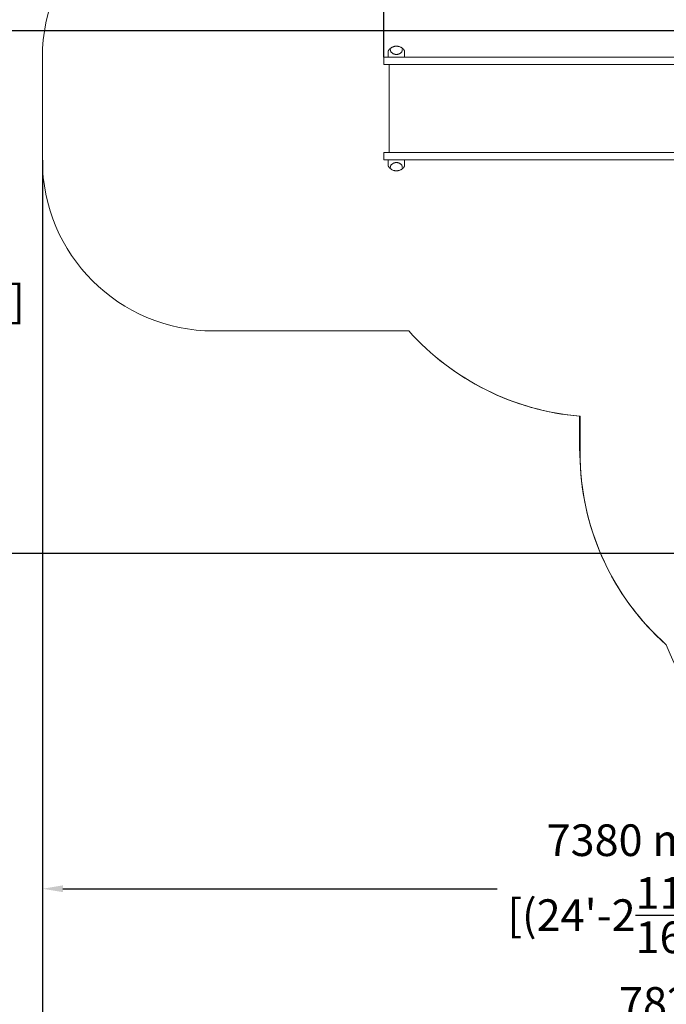
# Model space of a CAD drawing. Extents: x -10000 to 10000, y -10000 to 10000.
# Drawn here: x -4792 to -1016, y -3243 to 2512 of the extents above; entities that cross this region are included whole.
import ezdxf

# ---------------------------------------------------------------- set-up
doc = ezdxf.new("R2010")
doc.units = 0
doc.header["$LTSCALE"] = 5
for name, color, linetype in [('lc_ground', 7, 'CONTINUOUS'), ('Lg_area', 4, 'CONTINUOUS'), ('Lg_dim', 7, 'CONTINUOUS'), ('Lg_prod', 40, 'CONTINUOUS')]:
    doc.layers.add(name, color=color, linetype=linetype)
doc.styles.add('LG1', font='arial.ttf', dxfattribs={"height": 185})
doc.dimstyles.new('LG_DIM', dxfattribs={"dimtxt": 185, "dimasz": 120, "dimexe": 50, "dimexo": 1, "dimgap": 50, "dimtad": 0, "dimtih": 1, "dimtoh": 1, "dimdec": 0, "dimrnd": 10, "dimdsep": 46, "dimtxsty": 'LG1', "dimcen": 2.5, "dimclrt": 4, "dimadec": 4, "dimazin": 0, "dimtfac": 1, "dimtdec": 0, "dimtmove": 0, "dimatfit": 3, "dimfxl": 1, "dimtolj": 1, "dimtzin": 0, "dimarcsym": 0})

# ---------------------------------------------------------------- blocks, each defined once
blk = doc.blocks.new('*D4')
at = {"layer": 'Lg_dim', "color": 0, "lineweight": -2, "transparency": 16777216}
for p, q in [((-4659.7, 1691.5), (-4659.7, -2617.4)), ((2718.8, 842.5), (2718.8, -2617.4)), ((-4539.7, -2567.4), (-2003.4, -2567.4)), ((2598.8, -2567.4), (-341.5, -2567.4))]:
    blk.add_line(p, q, dxfattribs=at)
at = {"layer": 'Lg_dim', "color": 0, "transparency": 16777216}
for points in [[(-4539.7, -2547.4), (-4539.7, -2587.4), (-4659.7, -2567.4)], [(2598.8, -2547.4), (2598.8, -2587.4), (2718.8, -2567.4)]]:
    blk.add_solid(points, dxfattribs=at)
at = {"layer": 'Lg_dim', "color": 4, "transparency": 16777216, "insert": (-1172.4, -2567.4), "char_height": 185, "attachment_point": 5, "style": 'LG1'}
blk.add_mtext('\\A1;7380 mm\\P [(24\'-2{\\H1.000000x;\\S11/16;}" in)]', dxfattribs=at)
blk = doc.blocks.new('*D6')
at = {"layer": 'Lg_dim', "color": 0, "lineweight": -2, "transparency": 16777216}
for p, q in [((-2664.7, 2293.5), (-2664.7, 4911.4)), ((1660.5, 796.5), (1660.5, 4911.4)), ((-2544.7, 4861.4), (-1333.5, 4861.4)), ((1540.5, 4861.4), (328.4, 4861.4))]:
    blk.add_line(p, q, dxfattribs=at)
at = {"layer": 'Lg_dim', "color": 0, "transparency": 16777216}
for points in [[(-2544.7, 4881.4), (-2544.7, 4841.4), (-2664.7, 4861.4)], [(1540.5, 4881.4), (1540.5, 4841.4), (1660.5, 4861.4)]]:
    blk.add_solid(points, dxfattribs=at)
at = {"layer": 'Lg_dim', "color": 4, "transparency": 16777216, "insert": (-502.5, 4861.4), "char_height": 185, "attachment_point": 5, "style": 'LG1'}
blk.add_mtext('\\A1;4330 mm\\P [(14\'-2{\\H1.000000x;\\S7/16;}" in)]', dxfattribs=at)
blk = doc.blocks.new('*D7')
at = {"layer": 'Lg_dim', "color": 0, "lineweight": -2, "transparency": 16777216}
for p, q in [((646.6, 2445.5), (-5640.1, 2445.5)), ((-5590.1, 2325.5), (-5590.1, 1471.2)), ((-5590.1, -488.8), (-5590.1, 571.5)), ((397.5, -608.9), (-5640.1, -608.9))]:
    blk.add_line(p, q, dxfattribs=at)
at = {"layer": 'Lg_dim', "color": 0, "transparency": 16777216}
for points in [[(-5610.1, 2325.5), (-5570.1, 2325.5), (-5590.1, 2445.5)], [(-5610.1, -488.8), (-5570.1, -488.8), (-5590.1, -608.9)]]:
    blk.add_solid(points, dxfattribs=at)
at = {"layer": 'Lg_dim', "color": 4, "transparency": 16777216, "insert": (-5590.1, 1021.4), "char_height": 185, "attachment_point": 5, "style": 'LG1'}
blk.add_mtext('\\A1;3050 mm\\P [(10\'-0{\\H1.000000x;\\S5/16;}" in)]', dxfattribs=at)
blk = doc.blocks.new('*D9')
at = {"layer": 'Lg_dim', "color": 0, "lineweight": -2, "transparency": 16777216}
for p, q in [((-4659.7, 1691.5), (-4659.7, -3568.5)), ((3160.5, 842.5), (3160.5, -3568.5)), ((-4539.7, -3518.5), (-1517.7, -3518.5)), ((3040.5, -3518.5), (18.6, -3518.5))]:
    blk.add_line(p, q, dxfattribs=at)
at = {"layer": 'Lg_dim', "color": 0, "transparency": 16777216}
for points in [[(-4539.7, -3498.5), (-4539.7, -3538.5), (-4659.7, -3518.5)], [(3040.5, -3498.5), (3040.5, -3538.5), (3160.5, -3518.5)]]:
    blk.add_solid(points, dxfattribs=at)
at = {"layer": 'Lg_dim', "color": 4, "transparency": 16777216, "insert": (-749.6, -3518.5), "char_height": 185, "attachment_point": 5, "style": 'LG1'}
blk.add_mtext('\\A1;7820 mm\\P [(25\'-8{\\H1.000000x;\\S1/8;}" in)]', dxfattribs=at)

msp = doc.modelspace()

# ---------------------------------------------------------------- linework, layer by layer
at = {"layer": 'lc_ground', "invisible_edges": 15}
msp.add_3dface([(-10000, -10000, -5), (10000, -10000, -5), (10000, 10000, -5), (-10000, 10000, -5)], dxfattribs=at)
at = {"layer": 'Lg_area', "color": 83, "linetype": 'Continuous', "lineweight": 0}
for p, q in [((-4659.7, 2292.5), (-4659.7, 1692.5)), ((-3659.7, 692.5), (-2519.7, 692.5)), ((-1519.5, 193.9), (-1519.5, -19.5))]:
    msp.add_line(p, q, dxfattribs=at)
at = {"layer": 'Lg_area', "linetype": 'Continuous', "lineweight": 0}
for p, q in [((-4659.7, 2292.5), (-4659.7, 1692.5)), ((-3659.7, 692.5), (-2519.7, 692.5)), ((-1522.5, 37.5), (-1522.5, 194.2))]:
    msp.add_line(p, q, dxfattribs=at)
at = {"layer": 'Lg_area', "color": 83, "linetype": 'Continuous', "lineweight": 0}
for centre, radius, start, end in [((-3659.7, 2292.5), 1000, 90, 180), ((-3659.7, 1692.5), 1000, 180, 270), ((-1391.3, 1703.7), 1515.2, 221.86414, 265.14546), ((-18.5, -19.5), 1501, 180, 228.37064), ((398.4, -592), 1517, 201.2359, 338.63933)]:
    msp.add_arc(centre, radius, start, end, dxfattribs=at)
at = {"layer": 'Lg_area', "linetype": 'Continuous', "lineweight": 0}
for centre, radius, start, end in [((-3659.7, 2292.5), 1000, 90, 180), ((-3659.7, 1692.5), 1000, 180, 270), ((-1391.3, 1703.7), 1515.2, 221.86414, 265.0316), ((-21.5, 37.5), 1501, 180, 184.10225), ((-18.5, -19.5), 1501, 181.92332, 228.37064)]:
    msp.add_arc(centre, radius, start, end, dxfattribs=at)
at = {"layer": 'Lg_prod', "linetype": 'Continuous', "lineweight": 0}
for p, q in [((-2639.3, 2310.2), (-2639.3, 2326.8)), ((-2639.3, 2310.2), (-2639.3, 2292.5)), ((-2544.3, 2326.8), (-2544.3, 2310.2)), ((-2544.3, 2310.2), (-2544.3, 2292.5)), ((-2664.7, 2249.5), (-2664.7, 2292.5)), ((-2664.7, 2292.5), (-2598.6, 2292.5)), ((-2598.6, 2249.5), (-2664.7, 2249.5)), ((-2635.2, 2249.5), (-2635.2, 1735.5)), ((-2598.6, 2292.5), (-2128.2, 2292.5)), ((-2598.6, 2249.5), (-2128.2, 2249.5)), ((-2128.2, 2292.5), (-1731.3, 2292.5)), ((-2128.2, 2249.5), (-1731.3, 2249.5)), ((-1731.3, 2292.5), (-582.2, 2292.5)), ((-1731.3, 2249.5), (-582.2, 2249.5)), ((-2664.7, 1692.5), (-2664.7, 1735.5)), ((-2664.7, 1735.5), (-2598.6, 1735.5)), ((-2598.6, 1735.5), (-2128.2, 1735.5)), ((-2128.2, 1735.5), (-1731.3, 1735.5)), ((-1731.3, 1735.5), (-582.2, 1735.5)), ((-2598.6, 1692.5), (-2664.7, 1692.5)), ((-2639.3, 1674.8), (-2639.3, 1692.5)), ((-2639.3, 1658.2), (-2639.3, 1674.8)), ((-2598.6, 1692.5), (-2128.2, 1692.5)), ((-2544.3, 1674.8), (-2544.3, 1692.5)), ((-2544.3, 1674.8), (-2544.3, 1658.2)), ((-2128.2, 1692.5), (-1731.3, 1692.5)), ((-1731.3, 1692.5), (-582.2, 1692.5))]:
    msp.add_line(p, q, dxfattribs=at)
for centre, start, end in [((-2636.3, 2328.5), 148.84482, 180), ((-2547.3, 2328.5), 0, 31.15518), ((-2636.3, 1656.5), 180, 211.15518), ((-2547.3, 1656.5), 328.84482, 0)]:
    msp.add_arc(centre, 3, start, end, dxfattribs=at)
for points, knots in [([(-2639.3, 2326.8), (-2639.3, 2327.2), (-2639.3, 2327.6), (-2639.3, 2328.1), (-2639.3, 2328.2), (-2639.3, 2328.4), (-2639.3, 2328.5), (-2639.3, 2328.5)], [0, 0, 0, 0, 0.004780115, 0.004780115, 0.007170172, 0.007170172, 0.009560229, 0.009560229, 0.009560229, 0.009560229]), ([(-2638.9, 2330), (-2638, 2331.4), (-2637.1, 2332.8), (-2634.9, 2335.7), (-2633.8, 2337.2), (-2631.7, 2339.4), (-2631, 2340.1), (-2629.5, 2341.6), (-2628.8, 2342.3), (-2626.3, 2344.4), (-2624.5, 2345.8), (-2621.6, 2347.8), (-2620.5, 2348.5), (-2618.9, 2349.4), (-2618.3, 2349.7), (-2617.2, 2350.3), (-2616.6, 2350.6), (-2613.7, 2352.1), (-2611.2, 2353.1), (-2607.9, 2354.1), (-2607.3, 2354.4), (-2605.9, 2354.7), (-2605.2, 2354.9), (-2603.2, 2355.4), (-2601.8, 2355.7), (-2599, 2356.1), (-2597.6, 2356.3), (-2594.7, 2356.5), (-2593.2, 2356.6), (-2591.8, 2356.6)], [0.00150942, 0.00150942, 0.00150942, 0.00150942, 0.01014356, 0.01014356, 0.01877771, 0.01877771, 0.02309478, 0.02309478, 0.02741185, 0.02741185, 0.036046, 0.036046, 0.04036307, 0.04036307, 0.04252161, 0.04252161, 0.04468015, 0.04468015, 0.05331429, 0.05331429, 0.05547283, 0.05547283, 0.05763136, 0.05763136, 0.06194844, 0.06194844, 0.06626551, 0.06626551, 0.07058258, 0.07058258, 0.07058258, 0.07058258]), ([(-2625.4, 2326.8), (-2625.6, 2327), (-2625.7, 2327.2), (-2625.8, 2327.7), (-2625.9, 2328), (-2625.9, 2328.3)], [0, 0, 0, 0, 0.003322436, 0.003322436, 0.006644871, 0.006644871, 0.006644871, 0.006644871]), ([(-2625.4, 2326.8), (-2624.3, 2325.1), (-2623.1, 2323.5), (-2621, 2321.1), (-2620.3, 2320.3), (-2618.6, 2318.7), (-2617.8, 2318), (-2615.9, 2316.5), (-2614.9, 2315.7), (-2612.7, 2314.3), (-2611.4, 2313.5), (-2609.7, 2312.6), (-2609.4, 2312.5), (-2608.6, 2312.1), (-2608.2, 2311.9), (-2607, 2311.4), (-2606.2, 2311.1), (-2604.8, 2310.6), (-2604.3, 2310.4), (-2603.3, 2310.1), (-2602.8, 2309.9), (-2601.9, 2309.7), (-2601.6, 2309.6), (-2601, 2309.5), (-2600.7, 2309.4), (-2599.7, 2309.2), (-2599, 2309.1), (-2598.3, 2308.9)], [0.00352356, 0.00352356, 0.00352356, 0.00352356, 0.02766397, 0.02766397, 0.03973418, 0.03973418, 0.05180439, 0.05180439, 0.0638746, 0.0638746, 0.0759448, 0.0759448, 0.07896236, 0.07896236, 0.08197991, 0.08197991, 0.08801501, 0.08801501, 0.09103256, 0.09103256, 0.09405011, 0.09405011, 0.09555889, 0.09555889, 0.09706767, 0.09706767, 0.10008522, 0.10008522, 0.10008522, 0.10008522]), ([(-2598.3, 2308.9), (-2597.8, 2308.9), (-2597.3, 2308.8), (-2596.4, 2308.7), (-2595.8, 2308.6), (-2594.7, 2308.5), (-2594.2, 2308.5), (-2593, 2308.4), (-2592.4, 2308.4), (-2591.8, 2308.4)], [0.100085218, 0.100085218, 0.100085218, 0.100085218, 0.10186556, 0.10186556, 0.103645901, 0.103645901, 0.105426242, 0.105426242, 0.107206583, 0.107206583, 0.107206583, 0.107206583]), ([(-2591.8, 2356.6), (-2591.1, 2356.6), (-2590.3, 2356.6), (-2588.9, 2356.5), (-2588.2, 2356.5), (-2586, 2356.3), (-2584.6, 2356.1), (-2581.8, 2355.7), (-2580.4, 2355.4), (-2577.6, 2354.7), (-2576.3, 2354.4), (-2572.3, 2353.1), (-2569.9, 2352.1), (-2566.4, 2350.4), (-2565.2, 2349.7), (-2563, 2348.5), (-2562, 2347.8), (-2559, 2345.8), (-2557.2, 2344.4), (-2554.8, 2342.3), (-2554, 2341.5), (-2552.5, 2340.1), (-2551.8, 2339.3), (-2549.8, 2337.1), (-2548.6, 2335.7), (-2546.5, 2332.8), (-2545.6, 2331.4), (-2544.7, 2330)], [0.07058258, 0.07058258, 0.07058258, 0.07058258, 0.07273877, 0.07273877, 0.07489496, 0.07489496, 0.07920734, 0.07920734, 0.08351972, 0.08351972, 0.08783211, 0.08783211, 0.09645687, 0.09645687, 0.10076925, 0.10076925, 0.10508163, 0.10508163, 0.11370639, 0.11370639, 0.11801877, 0.11801877, 0.12233115, 0.12233115, 0.13095591, 0.13095591, 0.13958067, 0.13958067, 0.13958067, 0.13958067]), ([(-2591.8, 2308.4), (-2591.5, 2308.4), (-2591.2, 2308.4), (-2590.6, 2308.4), (-2590.3, 2308.4), (-2589.4, 2308.5), (-2588.8, 2308.5), (-2587.7, 2308.6), (-2587.2, 2308.7), (-2586.2, 2308.8), (-2585.8, 2308.9), (-2585.3, 2308.9)], [0.107206583, 0.107206583, 0.107206583, 0.107206583, 0.108095419, 0.108095419, 0.108984254, 0.108984254, 0.110761926, 0.110761926, 0.112539597, 0.112539597, 0.114317268, 0.114317268, 0.114317268, 0.114317268]), ([(-2585.3, 2308.9), (-2584.5, 2309.1), (-2583.9, 2309.2), (-2582.6, 2309.5), (-2581.9, 2309.6), (-2580.8, 2309.9), (-2580.3, 2310.1), (-2579.2, 2310.4), (-2578.8, 2310.6), (-2577.4, 2311.1), (-2576.5, 2311.4), (-2575, 2312.1), (-2574.2, 2312.5), (-2572.8, 2313.2), (-2572.2, 2313.5), (-2571, 2314.2), (-2570.4, 2314.6), (-2568.7, 2315.7), (-2567.7, 2316.5), (-2565.8, 2318), (-2564.9, 2318.7), (-2563.3, 2320.3), (-2562.6, 2321.1), (-2560.4, 2323.4), (-2559.2, 2325.1), (-2558.1, 2326.8)], [0.11431727, 0.11431727, 0.11431727, 0.11431727, 0.1173279, 0.1173279, 0.12033854, 0.12033854, 0.12334917, 0.12334917, 0.12635981, 0.12635981, 0.13238108, 0.13238108, 0.13840235, 0.13840235, 0.14442361, 0.14442361, 0.15044488, 0.15044488, 0.16248742, 0.16248742, 0.17452996, 0.17452996, 0.1865725, 0.1865725, 0.21065758, 0.21065758, 0.21065758, 0.21065758]), ([(-2557.7, 2328.3), (-2557.7, 2328), (-2557.7, 2327.7), (-2557.9, 2327.2), (-2558, 2327), (-2558.1, 2326.8)], [0, 0, 0, 0, 0.003322436, 0.003322436, 0.006644871, 0.006644871, 0.006644871, 0.006644871]), ([(-2544.3, 2328.5), (-2544.3, 2328.5), (-2544.3, 2328.4), (-2544.3, 2328.2), (-2544.3, 2328.1), (-2544.3, 2327.6), (-2544.3, 2327.2), (-2544.3, 2326.8)], [0, 0, 0, 0, 0.002390647, 0.002390647, 0.004781294, 0.004781294, 0.009562588, 0.009562588, 0.009562588, 0.009562588]), ([(-2598.3, 1676.1), (-2599, 1675.9), (-2599.7, 1675.8), (-2601, 1675.5), (-2601.6, 1675.4), (-2602.8, 1675.1), (-2603.3, 1674.9), (-2604.3, 1674.6), (-2604.8, 1674.4), (-2606.2, 1673.9), (-2607, 1673.6), (-2608.6, 1672.9), (-2609.3, 1672.5), (-2610.7, 1671.8), (-2611.4, 1671.5), (-2612.6, 1670.8), (-2613.2, 1670.4), (-2614.9, 1669.3), (-2615.9, 1668.5), (-2617.8, 1667), (-2618.6, 1666.3), (-2620.3, 1664.7), (-2621, 1663.9), (-2623.1, 1661.6), (-2624.3, 1659.9), (-2625.4, 1658.2)], [0.11431727, 0.11431727, 0.11431727, 0.11431727, 0.1173279, 0.1173279, 0.12033854, 0.12033854, 0.12334917, 0.12334917, 0.12635981, 0.12635981, 0.13238108, 0.13238108, 0.13840235, 0.13840235, 0.14442361, 0.14442361, 0.15044488, 0.15044488, 0.16248742, 0.16248742, 0.17452996, 0.17452996, 0.1865725, 0.1865725, 0.21065758, 0.21065758, 0.21065758, 0.21065758]), ([(-2591.8, 1676.6), (-2592.1, 1676.6), (-2592.4, 1676.6), (-2593, 1676.6), (-2593.3, 1676.6), (-2594.2, 1676.5), (-2594.7, 1676.5), (-2595.8, 1676.4), (-2596.4, 1676.3), (-2597.3, 1676.2), (-2597.8, 1676.1), (-2598.3, 1676.1)], [0.107206583, 0.107206583, 0.107206583, 0.107206583, 0.108095419, 0.108095419, 0.108984254, 0.108984254, 0.110761926, 0.110761926, 0.112539597, 0.112539597, 0.114317268, 0.114317268, 0.114317268, 0.114317268]), ([(-2585.3, 1676.1), (-2585.7, 1676.1), (-2586.2, 1676.2), (-2587.2, 1676.3), (-2587.7, 1676.4), (-2588.8, 1676.5), (-2589.4, 1676.5), (-2590.6, 1676.6), (-2591.2, 1676.6), (-2591.8, 1676.6)], [0.100085218, 0.100085218, 0.100085218, 0.100085218, 0.10186556, 0.10186556, 0.103645901, 0.103645901, 0.105426242, 0.105426242, 0.107206583, 0.107206583, 0.107206583, 0.107206583]), ([(-2558.1, 1658.2), (-2559.2, 1659.9), (-2560.4, 1661.5), (-2562.6, 1663.9), (-2563.3, 1664.7), (-2564.9, 1666.3), (-2565.8, 1667), (-2567.7, 1668.5), (-2568.7, 1669.3), (-2570.9, 1670.7), (-2572.1, 1671.5), (-2573.8, 1672.4), (-2574.2, 1672.5), (-2574.9, 1672.9), (-2575.3, 1673.1), (-2576.5, 1673.6), (-2577.4, 1673.9), (-2578.8, 1674.4), (-2579.2, 1674.6), (-2580.3, 1674.9), (-2580.8, 1675.1), (-2581.7, 1675.3), (-2582, 1675.4), (-2582.6, 1675.5), (-2582.9, 1675.6), (-2583.9, 1675.8), (-2584.5, 1675.9), (-2585.3, 1676.1)], [0.00352356, 0.00352356, 0.00352356, 0.00352356, 0.02766397, 0.02766397, 0.03973418, 0.03973418, 0.05180439, 0.05180439, 0.0638746, 0.0638746, 0.0759448, 0.0759448, 0.07896236, 0.07896236, 0.08197991, 0.08197991, 0.08801501, 0.08801501, 0.09103256, 0.09103256, 0.09405011, 0.09405011, 0.09555889, 0.09555889, 0.09706767, 0.09706767, 0.10008522, 0.10008522, 0.10008522, 0.10008522]), ([(-2639.3, 1656.5), (-2639.3, 1656.5), (-2639.3, 1656.6), (-2639.3, 1656.8), (-2639.3, 1656.9), (-2639.3, 1657.4), (-2639.3, 1657.8), (-2639.3, 1658.2)], [0, 0, 0, 0, 0.002390647, 0.002390647, 0.004781294, 0.004781294, 0.009562588, 0.009562588, 0.009562588, 0.009562588]), ([(-2591.8, 1628.4), (-2592.5, 1628.4), (-2593.2, 1628.4), (-2594.7, 1628.5), (-2595.4, 1628.5), (-2597.6, 1628.7), (-2599, 1628.9), (-2601.8, 1629.3), (-2603.2, 1629.6), (-2605.9, 1630.3), (-2607.3, 1630.6), (-2611.2, 1631.9), (-2613.7, 1632.9), (-2617.2, 1634.6), (-2618.3, 1635.3), (-2620.5, 1636.5), (-2621.6, 1637.2), (-2624.5, 1639.2), (-2626.3, 1640.6), (-2628.8, 1642.7), (-2629.6, 1643.5), (-2631.1, 1644.9), (-2631.8, 1645.7), (-2633.8, 1647.9), (-2635, 1649.3), (-2637.1, 1652.2), (-2638, 1653.6), (-2638.9, 1655)], [0.07058258, 0.07058258, 0.07058258, 0.07058258, 0.07273877, 0.07273877, 0.07489496, 0.07489496, 0.07920734, 0.07920734, 0.08351972, 0.08351972, 0.08783211, 0.08783211, 0.09645687, 0.09645687, 0.10076925, 0.10076925, 0.10508163, 0.10508163, 0.11370639, 0.11370639, 0.11801877, 0.11801877, 0.12233115, 0.12233115, 0.13095591, 0.13095591, 0.13958067, 0.13958067, 0.13958067, 0.13958067]), ([(-2625.9, 1656.7), (-2625.9, 1657), (-2625.8, 1657.3), (-2625.7, 1657.8), (-2625.6, 1658), (-2625.4, 1658.2)], [0, 0, 0, 0, 0.003322436, 0.003322436, 0.006644871, 0.006644871, 0.006644871, 0.006644871]), ([(-2544.7, 1655), (-2545.6, 1653.6), (-2546.5, 1652.2), (-2548.6, 1649.3), (-2549.8, 1647.8), (-2551.8, 1645.6), (-2552.5, 1644.9), (-2554, 1643.4), (-2554.8, 1642.7), (-2557.2, 1640.6), (-2559, 1639.2), (-2562, 1637.2), (-2563, 1636.5), (-2564.7, 1635.6), (-2565.2, 1635.3), (-2566.3, 1634.7), (-2566.9, 1634.4), (-2569.8, 1632.9), (-2572.3, 1631.9), (-2575.6, 1630.9), (-2576.3, 1630.6), (-2577.6, 1630.3), (-2578.3, 1630.1), (-2580.4, 1629.6), (-2581.8, 1629.3), (-2584.6, 1628.9), (-2586, 1628.7), (-2588.9, 1628.5), (-2590.3, 1628.4), (-2591.8, 1628.4)], [0.00150942, 0.00150942, 0.00150942, 0.00150942, 0.01014356, 0.01014356, 0.01877771, 0.01877771, 0.02309478, 0.02309478, 0.02741185, 0.02741185, 0.036046, 0.036046, 0.04036307, 0.04036307, 0.04252161, 0.04252161, 0.04468015, 0.04468015, 0.05331429, 0.05331429, 0.05547283, 0.05547283, 0.05763136, 0.05763136, 0.06194844, 0.06194844, 0.06626551, 0.06626551, 0.07058258, 0.07058258, 0.07058258, 0.07058258]), ([(-2558.1, 1658.2), (-2558, 1658), (-2557.9, 1657.8), (-2557.7, 1657.3), (-2557.7, 1657), (-2557.7, 1656.7)], [0, 0, 0, 0, 0.003322436, 0.003322436, 0.006644871, 0.006644871, 0.006644871, 0.006644871]), ([(-2544.3, 1658.2), (-2544.3, 1657.8), (-2544.3, 1657.4), (-2544.3, 1656.9), (-2544.3, 1656.8), (-2544.3, 1656.6), (-2544.3, 1656.5), (-2544.3, 1656.5)], [0, 0, 0, 0, 0.004780115, 0.004780115, 0.007170172, 0.007170172, 0.009560229, 0.009560229, 0.009560229, 0.009560229])]:
    msp.add_open_spline(points, degree=3, knots=knots, dxfattribs=at)
for points in [[(-2626.1, 2337.4), (-2626, 2334.4), (-2625.9, 2331.4), (-2625.9, 2328.3)], [(-2557.7, 2328.3), (-2557.6, 2331.4), (-2557.6, 2334.4), (-2557.5, 2337.4)], [(-2625.9, 1656.7), (-2625.9, 1653.6), (-2626, 1650.6), (-2626.1, 1647.6)], [(-2557.5, 1647.6), (-2557.6, 1650.6), (-2557.6, 1653.6), (-2557.7, 1656.7)]]:
    msp.add_rational_spline(points, [1, 0.999999597665, 0.999999597665, 1], degree=3, dxfattribs=at)

# ---------------------------------------------------------------- dimensions: what is measured, and where the dimension line sits
at = {"layer": 'Lg_dim'}
for base, p1, p2, picture, middle in [((1660.5, 4861.4), (-2664.7, 2292.5), (1660.5, 795.5), '*D6', (-502.5, 4861.4)), ((2718.841, -2567.3988), (-4659.6795, 1692.5), (2718.841, 843.5), '*D4', (-1172.4379, -2567.3988)), ((3160.5, -3518.5), (-4659.7, 1692.5), (3160.5, 843.5), '*D9', (-749.6, -3518.5))]:
    dim = msp.add_linear_dim(base=base, p1=p1, p2=p2, dimstyle='LG_DIM', override={"dimpost": ' mm\\X'}, dxfattribs=at)
    dim.commit()
    dim.dimension.update_dxf_attribs({"geometry": picture, "text_midpoint": middle, "dimtype": 160})
dim = msp.add_linear_dim(base=(-5590.1, 2445.5), p1=(398.5, -608.9), p2=(647.6, 2445.5), angle=90, dimstyle='LG_DIM', override={"dimpost": ' mm\\X'}, dxfattribs=at)
dim.commit()
dim.dimension.update_dxf_attribs({"geometry": '*D7', "text_midpoint": (-5590.1, 1021.4), "dimtype": 160})

doc.saveas('drawing.dxf')
